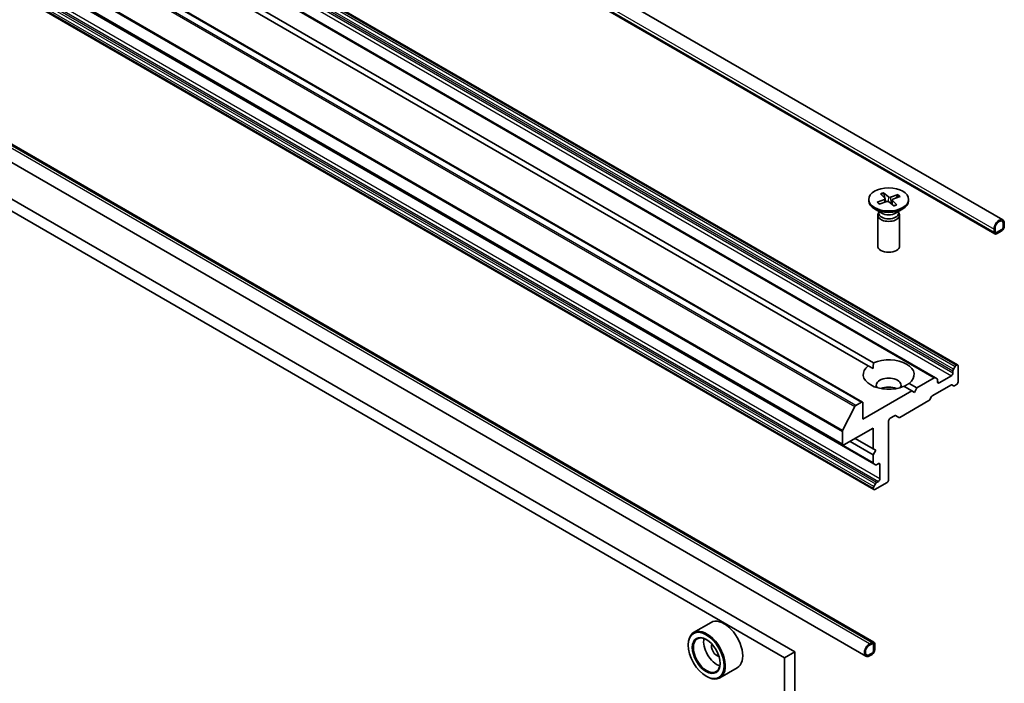
# Model space of a CAD drawing. Units: millimetres. Extents: x 36 to 10849, y 20 to 1987.
# Drawn here: x 728 to 784, y 201 to 239 of the extents above; entities that cross this region are included whole.
import ezdxf

# ---------------------------------------------------------------- set-up
doc = ezdxf.new("R2010")
doc.units = ezdxf.units.MM
doc.header["$LTSCALE"] = 2.5
doc.layers.add('Visible (ISO)', color=7, linetype='Continuous', lineweight=35)
doc.layers.add('Visible Narrow (ISO)', color=7, linetype='Continuous', lineweight=25)

msp = doc.modelspace()

# ---------------------------------------------------------------- linework, layer by layer
at = {"layer": 'Visible (ISO)'}
for p, q in [((666.255, 295.533), (784.4007, 227.3215)), ((665.7952, 294.7366), (783.9409, 226.5251)), ((781.8095, 219.0163), (669.8509, 283.6556)), ((780.5354, 218.2807), (668.5769, 282.92)), ((776.3589, 216.89), (664.4003, 281.5293)), ((775.2321, 214.4281), (663.2736, 279.0674)), ((665.0413, 277.987), (776.9999, 213.3477)), ((776.9999, 211.8765), (665.0413, 276.5159)), ((660.6697, 267.1408), (772.4809, 202.5866)), ((665.6441, 267.4284), (777.0134, 203.1293)), ((660.0804, 266.8006), (771.8917, 202.2464)), ((665.1842, 266.632), (776.5536, 202.3329)), ((776.69, 218.9699), (723.6922, 249.5682)), ((723.9869, 249.7383), (776.9846, 219.14)), ((777.3903, 228.8119), (777.6454, 228.5659)), ((777.5664, 228.8767), (777.8451, 228.6394)), ((777.6356, 228.5753), (777.586, 228.8389)), ((778.3969, 228.7707), (777.9708, 228.6234)), ((778.5092, 228.669), (778.0982, 228.5081)), ((778.3654, 228.7394), (778.3099, 228.5909)), ((776.7121, 228.5007), (776.7121, 228.4168)), ((777.2066, 228.3324), (777.6176, 228.4933)), ((777.3189, 228.2307), (777.745, 228.378)), ((777.6586, 228.5414), (777.6786, 228.3551)), ((778.1494, 228.1247), (777.8707, 228.362)), ((778.0573, 228.4666), (778.0313, 228.2252)), ((778.3255, 228.1895), (778.0704, 228.4355)), ((779.0037, 228.5007), (779.0037, 228.4168)), ((777.4611, 227.7103), (777.0477, 227.949)), ((777.2329, 227.5991), (777.2329, 225.8312)), ((777.2968, 227.7627), (777.2733, 227.7267)), ((777.2968, 227.8052), (777.2968, 227.7035)), ((778.2547, 227.7103), (778.6681, 227.949)), ((778.419, 227.8052), (778.419, 227.7035)), ((778.419, 227.7627), (778.4425, 227.7267)), ((778.4829, 227.5991), (778.4829, 225.8312)), ((784.4281, 227.0968), (784.4281, 226.9267)), ((784.4281, 226.9267), (784.4281, 227.0968)), ((784.487, 226.9607), (784.487, 227.1308)), ((783.8978, 226.7906), (783.8978, 226.6205)), ((783.9567, 226.6545), (783.9567, 226.8246)), ((783.9567, 226.8246), (783.9567, 226.6545)), ((784.3397, 226.7736), (784.0451, 226.6035)), ((784.0451, 226.6035), (784.3397, 226.7736)), ((784.0451, 226.5354), (784.3397, 226.7055)), ((784.0598, 226.5371), (784.0539, 226.5405)), ((784.325, 226.697), (784.0598, 226.544)), ((784.0598, 226.5371), (784.325, 226.6902)), ((784.0598, 226.544), (784.0598, 226.5371)), ((784.325, 226.6902), (784.325, 226.697)), ((781.747, 219.0101), (781.7247, 218.9972)), ((776.974, 218.8059), (776.69, 218.9699)), ((781.5408, 218.6786), (781.5408, 218.5508)), ((781.5666, 218.7657), (781.6622, 218.9312)), ((781.8354, 218.959), (781.8354, 218.0405)), ((779.0258, 217.9615), (779.4784, 217.7003)), ((780.4729, 218.2745), (779.4784, 217.7003)), ((780.5354, 218.2807), (780.631, 218.2255)), ((780.6569, 218.0405), (780.6569, 218.1683)), ((781.4524, 218.3977), (780.7453, 217.9894)), ((781.5738, 217.8173), (781.4783, 217.8724)), ((781.747, 217.8874), (781.6363, 217.8235)), ((779.1837, 217.5302), (776.3848, 215.9142)), ((779.1837, 217.5302), (778.7312, 217.7914)), ((779.331, 217.4451), (779.1837, 217.5302)), ((779.4784, 217.7003), (779.331, 217.4451)), ((780.3841, 217.2706), (781.4158, 217.8662)), ((776.2964, 216.8838), (775.9704, 216.6956)), ((776.3848, 215.9142), (776.3848, 216.8327)), ((778.4985, 216.0119), (780.1636, 216.9732)), ((780.2261, 217.0392), (780.3216, 217.2047)), ((775.2199, 215.2606), (775.9252, 216.645)), ((777.8579, 212.4441), (777.8579, 215.8121)), ((777.9463, 215.9652), (778.1896, 216.1057)), ((778.2521, 216.1119), (778.436, 216.0057)), ((775.2063, 215.2091), (775.2063, 214.4853)), ((775.2946, 214.4343), (776.974, 215.4039)), ((776.974, 215.4039), (776.974, 214.2132)), ((776.974, 213.8729), (775.6482, 214.6384)), ((776.974, 214.2132), (775.9428, 214.8085)), ((776.974, 214.2132), (777.1213, 214.1281)), ((777.1213, 214.1281), (776.974, 213.8729)), ((776.974, 213.8729), (776.974, 213.4049)), ((777.1579, 213.2987), (777.2686, 213.3626)), ((777.0954, 213.2925), (776.9999, 213.3477)), ((777.357, 213.3116), (777.357, 212.4951)), ((777.0624, 211.8827), (777.7695, 212.291)), ((777.2686, 212.342), (777.1579, 212.2781)), ((776.974, 211.9595), (776.974, 211.9338)), ((776.9999, 212.0466), (777.0954, 212.2121)), ((767.6798, 204.2684), (766.6781, 203.69)), ((766.3674, 202.9693), (766.3674, 203.0033)), ((776.9092, 203.119), (776.7619, 203.034)), ((776.7619, 202.9659), (776.9092, 203.051)), ((776.9092, 203.051), (776.7619, 202.9659)), ((776.9976, 202.9999), (776.9976, 202.6597)), ((776.9976, 202.6597), (776.9976, 202.9999)), ((777.0565, 202.6937), (777.0565, 203.034)), ((777.0624, 203.0203), (777.0565, 203.0237)), ((777.0624, 203.0203), (777.0565, 203.0169)), ((777.0565, 203.0169), (777.0565, 202.7108)), ((777.0565, 202.7108), (777.0624, 202.7142)), ((777.0624, 202.7142), (777.0624, 203.0203)), ((772.4809, 202.5866), (771.8917, 202.2464)), ((771.8917, 202.2464), (771.8917, 167.5453)), ((772.4809, 202.5866), (772.4809, 167.8855)), ((776.9092, 202.5066), (776.7619, 202.4216)), ((776.7619, 202.4216), (776.9092, 202.5066)), ((776.7619, 202.3535), (776.9092, 202.4386)), ((769.1798, 201.6703), (768.1781, 201.0919)), ((767.3986, 201.1832), (767.4281, 201.1662))]:
    msp.add_line(p, q, dxfattribs=at)
for centre, major_axis in [((777.8579, 228.5007), (1.1458, 0)), ((767.3986, 202.374), (-0.7292, 1.263)), ((767.3986, 202.374), (0.5625, -0.9743))]:
    msp.add_ellipse(centre, major_axis=major_axis, ratio=0.5773503, dxfattribs=at)
for centre, major_axis, start_param, end_param in [((777.9227, 228.6698), (0.0937, 0), 3.7374277, 5.2519536), ((777.8579, 228.4168), (1.1458, 0), 3.1415927, 6.2831853), ((777.565, 228.5381), (0.0937, 0), 5.308224, 6.8227499), ((777.7931, 228.3316), (-0.0937, 0), 3.7374277, 5.2519536), ((778.1508, 228.4633), (-0.0937, 0), 5.308224, 6.8227499), ((777.8579, 227.5991), (0.625, 0), 2.7802255, 6.6445524), ((777.8579, 227.7035), (0.5611, 0), 3.1415927, 6.2831853), ((777.8579, 227.9394), (-0.5611, 0), 0.7853982, 2.3561945), ((784.1924, 226.9607), (0.2083, 0.3608), 5.4977871, 8.6393798), ((784.1924, 226.9607), (0.1667, 0.2887), 5.4977871, 8.6393798), ((784.1924, 226.9607), (0.1667, 0.2887), 5.4977871, 8.6393798), ((784.3397, 226.8757), (0.1042, 0.1804), 3.9269908, 5.4977871), ((784.3397, 226.8757), (-0.0625, -0.1083), 0.7853982, 2.3561945), ((784.3397, 226.8757), (0.0625, 0.1083), 3.9269908, 5.4977871), ((784.0451, 226.7055), (-0.1042, -0.1804), 5.4977871, 7.0685835), ((784.0451, 226.7055), (-0.0625, -0.1083), 5.4977871, 7.0685835), ((784.0451, 226.7055), (-0.0625, -0.1083), 5.4977871, 7.0685835), ((777.8579, 225.8312), (0.625, 0), 3.1415927, 6.2831853), ((777.8579, 218.4657), (1.4583, 0), 5.6411347, 8.4960322), ((781.7247, 218.8951), (0.0625, 0.1083), 0.7853982, 1.5707963), ((781.747, 218.908), (0.0625, 0.1083), 5.4977871, 7.0685835), ((777.8579, 218.4657), (-1.4583, 0), 5.6411347, 8.4960322), ((781.4524, 218.4998), (0.0625, 0.1083), 3.9269908, 5.4977871), ((781.6291, 218.7296), (0.0625, 0.1083), 1.5707963, 2.3561945), ((777.8579, 217.8534), (0.7083, 0), 5.9439605, 9.7640027), ((780.4729, 218.1724), (0.0625, 0.1083), 0, 0.7853982), ((780.5685, 218.1173), (0.0625, 0.1083), 5.4977871, 6.2831853), ((780.7453, 218.0915), (-0.0625, -0.1083), 5.4977871, 7.0685835), ((781.4158, 217.7642), (0.0625, 0.1083), 0, 0.7853982), ((781.747, 217.9894), (-0.0625, -0.1083), 0.7853982, 2.3561945), ((777.8579, 217.3431), (-0.7083, 0), 4.0406381, 5.3841399), ((781.6363, 217.9255), (-0.0625, -0.1083), 0, 0.7853982), ((776.2964, 216.7817), (0.0625, 0.1083), 5.4977871, 7.0685835), ((780.1636, 217.0753), (-0.0625, -0.1083), 0.7853982, 1.5707963), ((780.3841, 217.1686), (-0.0625, -0.1083), 3.9269908, 4.712389), ((775.9704, 216.6275), (0.0417, 0.0722), 0.7853982, 1.6614562), ((777.9463, 215.8632), (-0.0625, -0.1083), 3.9269908, 5.4977871), ((778.1896, 216.0036), (0.0625, 0.1083), 0, 0.7853982), ((778.4985, 216.1139), (-0.0625, -0.1083), 0, 0.7853982), ((775.2652, 215.2432), (0.0417, 0.0722), 1.6614562, 2.3561945), ((775.2946, 214.5363), (-0.0625, -0.1083), 5.4977871, 7.0685835), ((777.0624, 213.4559), (-0.0625, -0.1083), 5.4977871, 6.2831853), ((777.2686, 213.2606), (0.0625, 0.1083), 5.4977871, 7.0685835), ((777.1579, 213.4008), (-0.0625, -0.1083), 0, 0.7853982), ((777.1579, 212.176), (0.0625, 0.1083), 0.7853982, 1.5707963), ((777.2686, 212.4441), (0.0625, 0.1083), 3.9269908, 5.4977871), ((777.7695, 212.393), (-0.0625, -0.1083), 0.7853982, 2.3561945), ((777.0624, 212.0106), (0.0625, 0.1083), 1.5707963, 2.3561945), ((777.0624, 211.9848), (-0.0625, -0.1083), 5.4977871, 7.0685835), ((768.4298, 202.9693), (0.75, -1.299), 0, 3.1415927), ((767.4281, 202.391), (0.75, -1.299), 5.4977871, 10.2101761), ((767.4281, 202.391), (0.5417, -0.9382), 2.375245, 7.049533), ((768.0173, 202.7312), (0.5417, -0.9382), 3.7167041, 5.7080739), ((768.0173, 202.7312), (-0.2292, 0.3969), 0.4327472, 2.7088454), ((776.7619, 202.6937), (-0.2083, -0.3608), 3.9269908, 7.0685835), ((776.7619, 202.6937), (-0.1667, -0.2887), 3.9269908, 7.0685835), ((776.7619, 202.6937), (-0.1667, -0.2887), 3.9269908, 7.0685835), ((776.9092, 202.9489), (0.1042, 0.1804), 5.4977871, 7.0685835), ((776.9092, 202.9489), (0.0625, 0.1083), 5.4977871, 7.0685835), ((776.9092, 202.9489), (0.0625, 0.1083), 5.4977871, 7.0685835), ((776.9092, 202.6087), (0.1042, 0.1804), 3.9269908, 5.4977871), ((776.9092, 202.6087), (-0.0625, -0.1083), 0.7853982, 2.3561945), ((776.9092, 202.6087), (0.0625, 0.1083), 3.9269908, 5.4977871)]:
    msp.add_ellipse(centre, major_axis=major_axis, ratio=0.5773503, start_param=start_param, end_param=end_param, dxfattribs=at)
for points, knots in [([(777.5664, 228.8767), (777.5694, 228.8742), (777.5728, 228.8702), (777.578, 228.8622), (777.5807, 228.8567), (777.5839, 228.8479), (777.5852, 228.8432), (777.586, 228.8389)], [0.015165368, 0.015165368, 0.015165368, 0.015165368, 0.018975309, 0.018975309, 0.022733454, 0.022733454, 0.025767724, 0.025767724, 0.025767724, 0.025767724]), ([(778.3654, 228.7394), (778.3669, 228.7434), (778.3692, 228.7476), (778.3746, 228.7553), (778.3789, 228.7599), (778.387, 228.7662), (778.3923, 228.7691), (778.3969, 228.7707)], [0.034618354, 0.034618354, 0.034618354, 0.034618354, 0.037652624, 0.037652624, 0.04141077, 0.04141077, 0.045220711, 0.045220711, 0.045220711, 0.045220711]), ([(777.2066, 228.3324), (777.211, 228.3341), (777.2162, 228.3351), (777.2244, 228.3348), (777.2289, 228.3335), (777.2343, 228.3302), (777.2364, 228.3283), (777.2381, 228.3261)], [0.015165368, 0.015165368, 0.015165368, 0.015165368, 0.018975309, 0.018975309, 0.022733454, 0.022733454, 0.025250326, 0.025250326, 0.025250326, 0.025250326]), ([(777.335, 228.2363), (777.3296, 228.24), (777.3243, 228.2438), (777.3109, 228.2538), (777.303, 228.2601), (777.2879, 228.2728), (777.2808, 228.2793), (777.2672, 228.2924), (777.2609, 228.2991), (777.2489, 228.3125), (777.2433, 228.3193), (777.2381, 228.3261)], [3.01144915, 3.01144915, 3.01144915, 3.01144915, 3.04980169, 3.04980169, 3.11117423, 3.11117423, 3.17254677, 3.17254677, 3.23391932, 3.23391932, 3.29529186, 3.29529186, 3.29529186, 3.29529186]), ([(778.3097, 228.1943), (778.2994, 228.1891), (778.2888, 228.184), (778.2671, 228.1743), (778.2559, 228.1696), (778.2331, 228.1606), (778.2214, 228.1563), (778.1976, 228.1481), (778.1854, 228.1442), (778.1626, 228.1374), (778.1519, 228.1345), (778.1412, 228.1317)], [1.41789691, 1.41789691, 1.41789691, 1.41789691, 1.47895989, 1.47895989, 1.54002287, 1.54002287, 1.60108585, 1.60108585, 1.66214883, 1.66214883, 1.71400799, 1.71400799, 1.71400799, 1.71400799]), ([(778.3097, 228.1943), (778.3118, 228.1953), (778.3144, 228.1956), (778.3195, 228.1942), (778.3228, 228.1921), (778.3255, 228.1895)], [0.0379795462, 0.0379795462, 0.0379795462, 0.0379795462, 0.0414107697, 0.0414107697, 0.0452207105, 0.0452207105, 0.0452207105, 0.0452207105])]:
    msp.add_open_spline(points, degree=3, knots=knots, dxfattribs=at)
for points in [[(776.9846, 219.14), (776.974, 218.9638), (776.974, 218.8059)], [(778.7418, 217.7853), (778.8785, 217.8643), (779.0258, 217.9615)]]:
    msp.add_open_spline(points, degree=2, dxfattribs=at)
at = {"layer": 'Visible Narrow (ISO)'}
for p, q in [((665.752, 295.0021), (783.8978, 226.7906)), ((665.752, 294.832), (783.8978, 226.6205)), ((781.5666, 218.7657), (669.6081, 283.405)), ((669.7036, 283.5705), (781.6622, 218.9312)), ((781.7247, 218.9972), (669.7661, 283.6365)), ((669.7884, 283.6494), (781.747, 219.0101)), ((668.5144, 282.9138), (780.4729, 218.2745)), ((669.4938, 283.037), (781.4524, 218.3977)), ((669.5822, 283.3179), (781.5408, 218.6786)), ((781.5408, 218.5508), (669.5822, 283.1901)), ((663.9666, 281.2843), (775.9252, 216.645)), ((775.9704, 216.6956), (664.0118, 281.3349)), ((664.3378, 281.5231), (776.2964, 216.8838)), ((663.2477, 279.8484), (775.2063, 215.2091)), ((775.2199, 215.2606), (663.2613, 279.8999)), ((775.2063, 214.4853), (663.2477, 279.1246)), ((776.974, 213.4049), (665.0154, 278.0442)), ((777.357, 212.4951), (665.3985, 277.1344)), ((665.0154, 276.5988), (776.974, 211.9595)), ((776.974, 211.9338), (665.0154, 276.5731)), ((776.9999, 212.0466), (665.0413, 276.686)), ((665.1369, 276.8514), (777.0954, 212.2121)), ((777.1579, 212.2781), (665.1994, 276.9174)), ((665.3101, 276.9813), (777.2686, 212.342)), ((776.7619, 203.034), (665.3926, 267.3331)), ((665.5399, 267.4181), (776.9092, 203.119)), ((777.8451, 228.6394), (777.8231, 228.3829)), ((777.9708, 228.6234), (777.9898, 228.2605)), ((777.6176, 228.4933), (777.6266, 228.3371)), ((778.0704, 228.4355), (778.0502, 228.2091)), ((780.7453, 217.9894), (780.6569, 218.0405)), ((777.2686, 213.3626), (777.357, 213.3116))]:
    msp.add_line(p, q, dxfattribs=at)
for centre, major_axis, start_param, end_param in [((777.8579, 228.5007), (-0.7135, 0), 5.1331588, 5.4270188), ((777.8579, 228.4817), (0.6759, 0), 1.9847696, 2.2698603), ((777.8579, 228.4817), (0.6759, 0), 0.451822, 0.7214264), ((777.8579, 228.5007), (-0.7135, 0), 3.5623624, 3.8562225), ((777.8579, 228.5007), (0.7135, 0), 3.5623624, 3.8562225), ((777.8579, 228.5007), (0.7135, 0), 5.1331588, 5.4270188)]:
    msp.add_ellipse(centre, major_axis=major_axis, ratio=0.5773503, start_param=start_param, end_param=end_param, dxfattribs=at)

doc.saveas('drawing.dxf')
